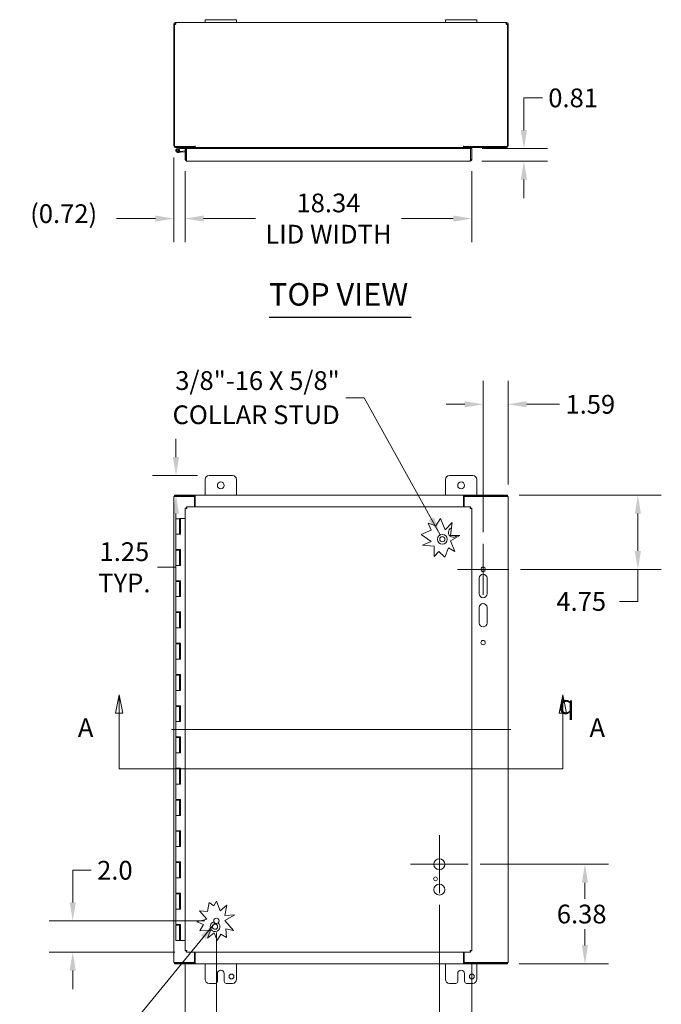
# Model space of a CAD drawing. Units: inches. Extents: x 17 to 195, y 4 to 123.
# Drawn here: x 43 to 84, y 60 to 123 of the extents above; entities that cross this region are included whole.
import ezdxf

# ---------------------------------------------------------------- set-up
doc = ezdxf.new("R2010")
doc.units = ezdxf.units.IN
doc.header["$LTSCALE"] = 12
doc.header["$MEASUREMENT"] = 0
for name, color, linetype, lineweight in [('Center Mark (ANSI)', 7, 'Continuous', 5), ('Centerline (ANSI)', 7, 'Continuous', 5), ('Dimension (ANSI)', 7, 'Continuous', 5), ('Hatch (ANSI)', 7, 'Continuous', 5), ('Section Line (ANSI)', 7, 'Continuous', 5), ('Symbol (ANSI)', 7, 'Continuous', 5), ('Visible (ANSI)', 7, 'Continuous', 5)]:
    doc.layers.add(name, color=color, linetype=linetype, lineweight=lineweight)
doc.styles.add('Note Text (ANSI)', font='RomanS.shx')
doc.styles.add('ROMANS', font='romans.shx')
doc.styles.add('Text Style168', font='tahoma.ttf')
doc.dimstyles.new('Default (ANSI)', dxfattribs={"dimscale": 12, "dimtxt": 0.1, "dimasz": 0.098425, "dimexe": 0.125, "dimexo": 0.0625, "dimgap": 0.031496, "dimtad": 0, "dimtih": 1, "dimtoh": 1, "dimrnd": 1e-08, "dimzin": 0, "dimdsep": 46, "dimtxsty": 'ROMANS', "dimcen": 0.09, "dimdle": 0.393701, "dimclrd": 256, "dimclre": 256, "dimclrt": 256, "dimadec": 0, "dimazin": 0, "dimtfac": 1, "dimtofl": 0, "dimtmove": 0, "dimatfit": 3, "dimfxl": 1, "dimtolj": 1, "dimtzin": 0, "dimlwd": -1, "dimlwe": -1, "dimarcsym": 0})
doc.dimstyles.new('Default (ANSI)$7', dxfattribs={"dimscale": 12, "dimtxt": 0.1, "dimasz": 0.098425, "dimexe": 0.125, "dimexo": 0.0625, "dimgap": 0.031496, "dimtad": 0, "dimtih": 1, "dimtoh": 1, "dimrnd": 1e-08, "dimzin": 0, "dimdsep": 46, "dimtxsty": 'ROMANS', "dimcen": 0.09, "dimdle": 0.393701, "dimclrd": 256, "dimclre": 256, "dimclrt": 256, "dimadec": 0, "dimazin": 0, "dimtfac": 1, "dimtofl": 0, "dimtmove": 0, "dimatfit": 3, "dimfxl": 1, "dimtolj": 1, "dimtzin": 0, "dimlwd": -1, "dimlwe": -1, "dimarcsym": 0})

# ---------------------------------------------------------------- blocks, each defined once
blk = doc.blocks.new('2dTransSection0')
at = {"layer": 'Section Line (ANSI)', "linetype": 'Continuous'}
for p, q in [((4.1168, 6.6195), (4.0973, 6.5215)), ((4.1168, 6.5215), (4.1168, 6.6195)), ((4.1363, 6.5215), (4.1168, 6.6195)), ((6.4818, 6.6195), (6.4623, 6.5215)), ((6.4818, 6.5215), (6.4818, 6.6195)), ((6.5013, 6.5215), (6.4818, 6.6195)), ((4.0973, 6.5215), (4.1363, 6.5215)), ((4.1168, 6.2258), (4.1168, 6.5215)), ((6.4623, 6.5215), (6.5013, 6.5215)), ((6.4818, 6.2258), (6.4818, 6.5215)), ((4.1168, 6.2258), (6.4818, 6.2258)), ((4.1168, 6.2258), (4.1326, 6.2258)), ((6.4659, 6.2258), (6.4818, 6.2258))]:
    blk.add_line(p, q, dxfattribs=at)
at = {"layer": 'Section Line (ANSI)', "linetype": 'Continuous', "flags": 128}
for points in [[(4.1363, 6.5215), (4.1168, 6.6195), (4.0973, 6.5215), (4.1363, 6.5215)], [(6.5013, 6.5215), (6.4818, 6.6195), (6.4623, 6.5215), (6.5013, 6.5215)]]:
    blk.add_lwpolyline(points, dxfattribs=at)
at = {"layer": 'Section Line (ANSI)'}
for points in [[(4.1363, 6.5215), (4.1168, 6.6195), (4.0973, 6.5215), (4.1363, 6.5215)], [(6.5013, 6.5215), (6.4818, 6.6195), (6.4623, 6.5215), (6.5013, 6.5215)]]:
    blk.add_solid(points, dxfattribs=at)
at = {"layer": 'Section Line (ANSI)', "char_height": 0.1, "attachment_point": 7, "style": 'ROMANS'}
for insert in [(3.8961, 6.3636), (6.6244, 6.3636)]:
    blk.add_mtext('A', dxfattribs=dict(at, insert=insert))
blk = doc.blocks.new('*D15')
at = {"layer": 'Defpoints', "color": 0, "transparency": 16777216}
for p in [(74.281, 98.035), (74.281, 92.142), (72.688, 89.111)]:
    blk.add_point(p, dxfattribs=at)
at = {"layer": 'Dimension (ANSI)', "transparency": 16777216}
for p, q in [((72.688, 89.861), (72.688, 99.535)), ((74.281, 92.892), (74.281, 99.535)), ((71.507, 98.035), (70.326, 98.035)), ((75.462, 98.035), (77.578, 98.035))]:
    blk.add_line(p, q, dxfattribs=at)
for points in [[(71.507, 98.232), (71.507, 97.838), (72.688, 98.035)], [(75.462, 98.232), (75.462, 97.838), (74.281, 98.035)]]:
    blk.add_solid(points, dxfattribs=at)
at = {"layer": 'Dimension (ANSI)', "transparency": 16777216, "insert": (77.956, 98.635), "char_height": 1.2, "attachment_point": 1, "style": 'ROMANS'}
blk.add_mtext('\\A1;1.59', dxfattribs=at)
blk = doc.blocks.new('*D16')
at = {"layer": 'Defpoints', "color": 0, "transparency": 16777216}
for p in [(74.244, 92.221), (82.59, 92.221), (74.329, 87.471)]:
    blk.add_point(p, dxfattribs=at)
at = {"layer": 'Dimension (ANSI)', "transparency": 16777216}
for p, q in [((74.994, 92.221), (84.09, 92.221)), ((82.59, 91.039), (82.59, 88.652)), ((75.079, 87.471), (84.09, 87.471)), ((82.59, 87.471), (82.59, 85.415)), ((82.59, 85.415), (81.409, 85.415))]:
    blk.add_line(p, q, dxfattribs=at)
for points in [[(82.393, 91.039), (82.787, 91.039), (82.59, 92.221)], [(82.393, 88.652), (82.787, 88.652), (82.59, 87.471)]]:
    blk.add_solid(points, dxfattribs=at)
at = {"layer": 'Dimension (ANSI)', "transparency": 16777216, "insert": (77.374, 86.015), "char_height": 1.2, "attachment_point": 1, "style": 'ROMANS'}
blk.add_mtext('\\A1;4.75', dxfattribs=at)
blk = doc.blocks.new('*D17')
at = {"layer": 'Defpoints', "color": 0, "transparency": 16777216}
for p in [(55.151, 93.471), (52.938, 92.221), (53.033, 92.221)]:
    blk.add_point(p, dxfattribs=at)
at = {"layer": 'Dimension (ANSI)', "transparency": 16777216}
for p, q in [((53.033, 94.652), (53.033, 95.833)), ((54.401, 93.471), (51.533, 93.471)), ((53.688, 92.221), (54.533, 92.221)), ((53.033, 91.039), (53.033, 87.602)), ((53.033, 87.602), (51.852, 87.602))]:
    blk.add_line(p, q, dxfattribs=at)
for points in [[(52.836, 94.652), (53.23, 94.652), (53.033, 93.471)], [(52.836, 91.039), (53.23, 91.039), (53.033, 92.221)]]:
    blk.add_solid(points, dxfattribs=at)
at = {"layer": 'Dimension (ANSI)', "transparency": 16777216, "insert": (49.731, 87.602), "char_height": 1.2, "attachment_point": 5, "style": 'ROMANS'}
blk.add_mtext('\\A1;1.25{\\PTYP.}', dxfattribs=at)
blk = doc.blocks.new('*D18')
at = {"layer": 'Defpoints', "color": 0, "transparency": 16777216}
for p in [(69.888, 66.747), (71.962, 63.058), (71.962, 57.684)]:
    blk.add_point(p, dxfattribs=at)
at = {"layer": 'Dimension (ANSI)', "transparency": 16777216}
for p, q in [((69.888, 65.997), (69.888, 56.184)), ((71.962, 62.308), (71.962, 56.184)), ((68.707, 57.684), (67.526, 57.684)), ((73.143, 57.684), (75.145, 57.684))]:
    blk.add_line(p, q, dxfattribs=at)
for points in [[(68.707, 57.881), (68.707, 57.488), (69.888, 57.684)], [(73.143, 57.881), (73.143, 57.488), (71.962, 57.684)]]:
    blk.add_solid(points, dxfattribs=at)
at = {"layer": 'Dimension (ANSI)', "transparency": 16777216, "insert": (75.523, 58.284), "char_height": 1.2, "attachment_point": 1, "style": 'ROMANS'}
blk.add_mtext('\\A1;2.07', dxfattribs=at)
blk = doc.blocks.new('*D19')
at = {"layer": 'Defpoints', "color": 0, "transparency": 16777216}
for p in [(71.877, 114.408), (71.857, 113.596), (75.298, 113.596)]:
    blk.add_point(p, dxfattribs=at)
at = {"layer": 'Dimension (ANSI)', "transparency": 16777216}
for p, q in [((75.298, 115.589), (75.298, 117.645)), ((75.298, 117.645), (76.479, 117.645)), ((72.627, 114.408), (76.798, 114.408)), ((72.607, 113.596), (76.798, 113.596)), ((75.298, 112.414), (75.298, 111.233))]:
    blk.add_line(p, q, dxfattribs=at)
for points in [[(75.101, 115.589), (75.494, 115.589), (75.298, 114.408)], [(75.101, 112.414), (75.494, 112.414), (75.298, 113.596)]]:
    blk.add_solid(points, dxfattribs=at)
at = {"layer": 'Dimension (ANSI)', "transparency": 16777216, "insert": (76.857, 118.245), "char_height": 1.2, "attachment_point": 1, "style": 'ROMANS'}
blk.add_mtext('\\A1;0.81', dxfattribs=at)
blk = doc.blocks.new('*D20')
at = {"layer": 'Defpoints', "color": 0, "transparency": 16777216}
for p in [(53.618, 113.701), (71.962, 113.701), (71.962, 109.922)]:
    blk.add_point(p, dxfattribs=at)
at = {"layer": 'Dimension (ANSI)', "transparency": 16777216}
for p, q in [((53.618, 112.951), (53.618, 108.422)), ((71.962, 112.951), (71.962, 108.422)), ((54.799, 109.922), (58.127, 109.922)), ((70.781, 109.922), (67.454, 109.922))]:
    blk.add_line(p, q, dxfattribs=at)
for points in [[(54.799, 110.118), (54.799, 109.725), (53.618, 109.922)], [(70.781, 110.118), (70.781, 109.725), (71.962, 109.922)]]:
    blk.add_solid(points, dxfattribs=at)
at = {"layer": 'Dimension (ANSI)', "transparency": 16777216, "insert": (62.79, 109.922), "char_height": 1.2, "attachment_point": 5, "style": 'ROMANS'}
blk.add_mtext('\\A1;18.34{\\PLID WIDTH}', dxfattribs=at)
blk = doc.blocks.new('*D21')
at = {"layer": 'Defpoints', "color": 0, "transparency": 16777216}
for p in [(52.901, 114.576), (53.618, 113.701), (53.618, 109.922)]:
    blk.add_point(p, dxfattribs=at)
at = {"layer": 'Dimension (ANSI)', "transparency": 16777216}
for p, q in [((52.901, 113.826), (52.901, 108.422)), ((53.618, 112.951), (53.618, 108.422)), ((51.72, 109.922), (49.223, 109.922)), ((54.799, 109.922), (55.981, 109.922))]:
    blk.add_line(p, q, dxfattribs=at)
for points in [[(51.72, 110.118), (51.72, 109.725), (52.901, 109.922)], [(54.799, 110.118), (54.799, 109.725), (53.618, 109.922)]]:
    blk.add_solid(points, dxfattribs=at)
at = {"layer": 'Dimension (ANSI)', "transparency": 16777216, "insert": (43.702, 110.836), "char_height": 1.2, "attachment_point": 1, "style": 'ROMANS'}
blk.add_mtext('\\A1;(0.72)', dxfattribs=at)
blk = doc.blocks.new('*D22')
at = {"layer": 'Defpoints', "color": 0, "transparency": 16777216}
for p in [(55.618, 64.973), (53.618, 63.058), (55.618, 57.684)]:
    blk.add_point(p, dxfattribs=at)
at = {"layer": 'Dimension (ANSI)', "transparency": 16777216}
for p, q in [((55.618, 64.223), (55.618, 56.184)), ((53.618, 62.308), (53.618, 56.184)), ((52.437, 57.684), (51.256, 57.684)), ((56.799, 57.684), (58.552, 57.684))]:
    blk.add_line(p, q, dxfattribs=at)
for points in [[(52.437, 57.881), (52.437, 57.488), (53.618, 57.684)], [(56.799, 57.881), (56.799, 57.488), (55.618, 57.684)]]:
    blk.add_solid(points, dxfattribs=at)
at = {"layer": 'Dimension (ANSI)', "transparency": 16777216, "insert": (60.187, 57.684), "char_height": 1.2, "attachment_point": 5, "style": 'ROMANS'}
blk.add_mtext('\\A1;2.0', dxfattribs=at)
blk = doc.blocks.new('*D23')
at = {"layer": 'Defpoints', "color": 0, "transparency": 16777216}
for p in [(46.427, 64.973), (55.618, 64.973), (53.703, 62.973)]:
    blk.add_point(p, dxfattribs=at)
at = {"layer": 'Dimension (ANSI)', "transparency": 16777216}
for p, q in [((46.427, 66.154), (46.427, 68.21)), ((46.427, 68.21), (47.608, 68.21)), ((54.868, 64.973), (44.927, 64.973)), ((52.953, 62.973), (44.927, 62.973)), ((46.427, 61.792), (46.427, 60.611))]:
    blk.add_line(p, q, dxfattribs=at)
for points in [[(46.23, 66.154), (46.623, 66.154), (46.427, 64.973)], [(46.23, 61.792), (46.623, 61.792), (46.427, 62.973)]]:
    blk.add_solid(points, dxfattribs=at)
at = {"layer": 'Dimension (ANSI)', "transparency": 16777216, "insert": (47.986, 68.81), "char_height": 1.2, "attachment_point": 1, "style": 'ROMANS'}
blk.add_mtext('\\A1;2.0', dxfattribs=at)
blk = doc.blocks.new('*D28')
at = {"layer": 'Defpoints', "color": 0, "transparency": 16777216}
for p in [(71.74, 68.598), (74.244, 62.221), (79.203, 62.221)]:
    blk.add_point(p, dxfattribs=at)
at = {"layer": 'Dimension (ANSI)', "transparency": 16777216}
for p, q in [((72.49, 68.598), (80.703, 68.598)), ((79.203, 67.417), (79.203, 66.387)), ((79.203, 63.402), (79.203, 64.431)), ((74.994, 62.221), (80.703, 62.221))]:
    blk.add_line(p, q, dxfattribs=at)
for points in [[(79.006, 67.417), (79.399, 67.417), (79.203, 68.598)], [(79.006, 63.402), (79.399, 63.402), (79.203, 62.221)]]:
    blk.add_solid(points, dxfattribs=at)
at = {"layer": 'Dimension (ANSI)', "transparency": 16777216, "insert": (77.403, 66.009), "char_height": 1.2, "attachment_point": 1, "style": 'ROMANS'}
blk.add_mtext('\\A1;6.38', dxfattribs=at)

msp = doc.modelspace()

# ---------------------------------------------------------------- hatches: boundary and pattern name
at = {"layer": 'Hatch (ANSI)'}
h = msp.add_hatch(dxfattribs=at)
h.set_pattern_fill('ANSI31', color=256, scale=12, angle=90, style=0)
edge = h.paths.add_edge_path()
edge.add_ellipse((70.076, 89.399), major_axis=(-0.076, -0.146), ratio=1, start_angle=0, end_angle=360)

# ---------------------------------------------------------------- linework, layer by layer
at = {"layer": 'Center Mark (ANSI)', "linetype": 'Continuous'}
for p, q in [((72.688, 89.111), (72.688, 85.83)), ((74.329, 87.471), (71.048, 87.471)), ((69.888, 70.45), (69.888, 66.747)), ((71.74, 68.598), (68.037, 68.598))]:
    msp.add_line(p, q, dxfattribs=at)
at = {"layer": 'Centerline (ANSI)', "linetype": 'Continuous'}
msp.add_line((52.751, 77.221), (74.462, 77.221), dxfattribs=at)
at = {"layer": 'Symbol (ANSI)', "lineweight": 30}
msp.add_line((58.989, 103.606), (68.074, 103.606), dxfattribs=at)
at = {"layer": 'Visible (ANSI)'}
for p, q in [((52.901, 122.356), (52.901, 122.365)), ((52.943, 122.365), (52.901, 122.365)), ((52.975, 122.356), (52.901, 122.356)), ((52.901, 122.356), (52.901, 114.576)), ((52.938, 114.545), (52.938, 122.356)), ((52.975, 122.365), (52.943, 122.365)), ((52.975, 122.365), (52.975, 122.356)), ((52.975, 122.356), (52.975, 122.351)), ((53.006, 122.429), (53.006, 122.471)), ((53.006, 122.471), (53.018, 122.471)), ((53.006, 122.397), (53.006, 122.429)), ((53.018, 122.397), (53.006, 122.397)), ((53.018, 122.429), (53.018, 122.471)), ((53.018, 122.471), (54.901, 122.471)), ((53.018, 122.397), (53.018, 122.429)), ((54.901, 122.651), (55.151, 122.651)), ((54.901, 122.651), (54.901, 122.471)), ((55.151, 122.471), (54.901, 122.471)), ((56.651, 122.651), (55.151, 122.651)), ((55.151, 122.471), (56.651, 122.471)), ((56.651, 122.651), (56.901, 122.651)), ((56.901, 122.471), (56.651, 122.471)), ((56.901, 122.471), (56.901, 122.651)), ((56.901, 122.471), (70.281, 122.471)), ((70.281, 122.651), (70.531, 122.651)), ((70.281, 122.651), (70.281, 122.471)), ((70.531, 122.471), (70.281, 122.471)), ((72.031, 122.651), (70.531, 122.651)), ((70.531, 122.471), (72.031, 122.471)), ((72.031, 122.651), (72.281, 122.651)), ((72.281, 122.471), (72.031, 122.471)), ((72.281, 122.471), (72.281, 122.651)), ((72.281, 122.471), (74.164, 122.471)), ((74.164, 122.471), (74.164, 122.429)), ((74.164, 122.471), (74.176, 122.471)), ((74.164, 122.429), (74.164, 122.397)), ((74.176, 122.397), (74.164, 122.397)), ((74.176, 122.471), (74.176, 122.429)), ((74.176, 122.429), (74.176, 122.397)), ((74.24, 122.365), (74.207, 122.365)), ((74.207, 122.356), (74.207, 122.365)), ((74.281, 122.356), (74.207, 122.356)), ((74.207, 122.351), (74.207, 122.356)), ((74.281, 122.365), (74.24, 122.365)), ((74.244, 122.356), (74.244, 114.545)), ((74.281, 122.365), (74.281, 122.356)), ((74.281, 114.576), (74.281, 122.356)), ((54.251, 114.545), (52.938, 114.545)), ((54.214, 114.471), (53.006, 114.471)), ((53.085, 114.383), (53.261, 114.469)), ((53.209, 114.374), (53.112, 114.327)), ((53.33, 114.162), (53.151, 114.146)), ((53.166, 114.327), (53.229, 114.358)), ((53.275, 114.407), (53.209, 114.374)), ((53.253, 114.218), (53.324, 114.224)), ((53.264, 114.47), (53.319, 114.408)), ((53.319, 114.408), (53.282, 114.408)), ((53.319, 114.408), (53.618, 114.408)), ((53.618, 114.25), (53.324, 114.224)), ((53.324, 114.224), (53.33, 114.162)), ((53.618, 114.187), (53.33, 114.162)), ((53.692, 114.408), (53.618, 114.408)), ((53.618, 114.408), (53.618, 113.701)), ((53.692, 114.408), (53.703, 114.408)), ((53.692, 113.701), (53.692, 114.408)), ((53.703, 113.701), (53.703, 114.408)), ((53.703, 114.408), (71.877, 114.408)), ((53.89, 114.471), (53.89, 114.408)), ((54.14, 114.408), (54.14, 114.439)), ((54.214, 114.545), (54.214, 114.471)), ((54.214, 114.439), (54.214, 114.408)), ((54.251, 114.471), (54.251, 114.576)), ((54.251, 114.576), (54.251, 114.576)), ((54.251, 114.545), (54.251, 114.576)), ((54.251, 114.576), (54.251, 114.576)), ((54.251, 114.471), (54.251, 114.439)), ((54.251, 114.471), (71.432, 114.471)), ((54.251, 114.439), (54.251, 114.408)), ((71.432, 114.471), (71.432, 114.576)), ((71.432, 114.576), (71.432, 114.545)), ((71.432, 114.576), (71.432, 114.576)), ((71.432, 114.576), (71.432, 114.576)), ((74.244, 114.545), (71.432, 114.545)), ((71.432, 114.471), (71.432, 114.439)), ((71.432, 114.408), (71.432, 114.439)), ((71.469, 114.471), (71.469, 114.545)), ((74.176, 114.471), (71.469, 114.471)), ((71.469, 114.408), (71.469, 114.439)), ((71.543, 114.439), (71.543, 114.408)), ((71.877, 114.408), (71.877, 113.701)), ((71.888, 113.701), (71.888, 114.408)), ((71.888, 114.408), (71.962, 114.408)), ((71.962, 113.701), (71.962, 114.408)), ((53.692, 113.701), (53.618, 113.701)), ((53.704, 113.693), (53.694, 113.692)), ((71.857, 113.596), (53.724, 113.596)), ((71.888, 113.701), (71.962, 113.701)), ((55.151, 93.471), (56.651, 93.471)), ((70.531, 93.471), (72.031, 93.471)), ((54.901, 92.221), (54.901, 93.221)), ((56.901, 93.221), (56.901, 92.221)), ((70.281, 92.221), (70.281, 93.221)), ((72.281, 93.221), (72.281, 92.221)), ((53.006, 92.142), (52.901, 92.142)), ((52.901, 62.3), (52.901, 92.142)), ((54.251, 92.221), (52.938, 92.221)), ((52.938, 92.147), (52.938, 92.221)), ((54.251, 92.147), (52.938, 92.147)), ((54.214, 92.142), (53.006, 92.142)), ((54.214, 92.142), (54.214, 91.473)), ((54.251, 92.115), (54.251, 92.221)), ((54.251, 92.221), (71.432, 92.221)), ((54.251, 92.221), (54.251, 92.221)), ((54.251, 92.147), (54.251, 92.221)), ((54.251, 92.147), (54.251, 92.147)), ((54.251, 92.115), (54.251, 91.473)), ((71.432, 92.115), (71.432, 92.221)), ((71.432, 92.221), (71.432, 92.147)), ((71.432, 92.221), (71.432, 92.221)), ((74.244, 92.221), (71.432, 92.221)), ((71.432, 92.147), (71.432, 92.147)), ((74.244, 92.147), (71.432, 92.147)), ((71.432, 91.473), (71.432, 92.115)), ((74.176, 92.142), (71.469, 92.142)), ((71.469, 91.473), (71.469, 92.142)), ((74.176, 92.142), (74.281, 92.142)), ((74.244, 92.147), (74.244, 92.221)), ((74.281, 92.142), (74.281, 62.3)), ((53.618, 63.058), (53.618, 91.388)), ((53.692, 91.388), (53.618, 91.388)), ((53.703, 91.473), (71.877, 91.473)), ((53.703, 91.399), (53.703, 91.473)), ((71.877, 91.399), (71.877, 91.473)), ((71.888, 91.388), (71.962, 91.388)), ((71.962, 91.388), (71.962, 63.058)), ((53.015, 90.703), (53.265, 90.703)), ((53.015, 90.703), (53.015, 89.723)), ((53.264, 90.723), (53.319, 90.723)), ((53.264, 90.703), (53.264, 90.723)), ((53.275, 90.703), (53.265, 90.703)), ((53.265, 90.703), (53.265, 89.723)), ((53.282, 90.703), (53.275, 90.703)), ((53.319, 90.703), (53.282, 90.703)), ((53.319, 90.723), (53.319, 90.703)), ((53.319, 90.723), (53.324, 90.723)), ((53.324, 90.723), (53.33, 90.723)), ((53.324, 89.723), (53.324, 90.723)), ((53.33, 90.723), (53.33, 89.723)), ((53.618, 90.723), (53.33, 90.723)), ((69.353, 89.97), (69.162, 90.433)), ((69.162, 90.433), (69.659, 90.249)), ((69.659, 90.249), (69.962, 90.723)), ((69.962, 90.723), (70.261, 89.998)), ((70.261, 89.998), (70.713, 90.472)), ((70.713, 90.472), (70.606, 89.627)), ((53.151, 89.723), (53.015, 89.723)), ((53.015, 89.723), (53.151, 89.723)), ((53.015, 89.723), (53.015, 88.743)), ((53.33, 89.723), (53.151, 89.723)), ((68.716, 89.707), (69.353, 89.97)), ((69.354, 89.244), (68.716, 89.707)), ((71.203, 89.627), (70.593, 89.293)), ((70.606, 89.627), (71.203, 89.627)), ((68.799, 89.015), (69.354, 89.244)), ((69.561, 88.957), (68.799, 89.015)), ((69.561, 88.289), (69.561, 88.957)), ((70.593, 89.293), (70.872, 88.616)), ((53.151, 88.743), (53.015, 88.743)), ((53.015, 88.703), (53.265, 88.703)), ((53.015, 88.703), (53.015, 87.723)), ((53.151, 88.743), (53.33, 88.743)), ((53.264, 88.703), (53.264, 88.743)), ((53.275, 88.703), (53.265, 88.703)), ((53.265, 88.703), (53.265, 87.723)), ((53.282, 88.703), (53.275, 88.703)), ((53.319, 88.703), (53.282, 88.703)), ((53.319, 88.743), (53.319, 88.703)), ((53.324, 87.723), (53.324, 88.743)), ((53.33, 88.743), (53.33, 87.723)), ((69.863, 88.606), (69.561, 88.289)), ((70.234, 88.253), (69.863, 88.606)), ((70.473, 88.854), (70.234, 88.253)), ((70.872, 88.616), (70.473, 88.854)), ((53.151, 87.723), (53.015, 87.723)), ((53.015, 87.723), (53.151, 87.723)), ((53.015, 87.723), (53.015, 86.743)), ((53.33, 87.723), (53.151, 87.723)), ((53.151, 86.743), (53.015, 86.743)), ((53.015, 86.703), (53.265, 86.703)), ((53.015, 86.703), (53.015, 85.723)), ((53.151, 86.743), (53.33, 86.743)), ((53.264, 86.703), (53.264, 86.743)), ((53.275, 86.703), (53.265, 86.703)), ((53.265, 86.703), (53.265, 85.723)), ((53.282, 86.703), (53.275, 86.703)), ((53.319, 86.703), (53.282, 86.703)), ((53.319, 86.743), (53.319, 86.703)), ((53.324, 85.723), (53.324, 86.743)), ((53.33, 86.743), (53.33, 85.723)), ((72.438, 85.908), (72.438, 86.908)), ((72.938, 86.908), (72.938, 85.908)), ((53.151, 85.723), (53.015, 85.723)), ((53.015, 85.723), (53.151, 85.723)), ((53.015, 85.723), (53.015, 84.743)), ((53.33, 85.723), (53.151, 85.723)), ((53.151, 84.743), (53.015, 84.743)), ((53.015, 84.703), (53.265, 84.703)), ((53.015, 84.703), (53.015, 83.723)), ((53.151, 84.743), (53.33, 84.743)), ((53.264, 84.703), (53.264, 84.743)), ((53.275, 84.703), (53.265, 84.703)), ((53.265, 84.703), (53.265, 83.723)), ((53.282, 84.703), (53.275, 84.703)), ((53.319, 84.703), (53.282, 84.703)), ((53.319, 84.743), (53.319, 84.703)), ((53.324, 83.723), (53.324, 84.743)), ((53.33, 84.743), (53.33, 83.723)), ((72.438, 84.033), (72.438, 85.033)), ((72.938, 85.033), (72.938, 84.033)), ((53.151, 83.723), (53.015, 83.723)), ((53.015, 83.723), (53.151, 83.723)), ((53.015, 83.723), (53.015, 82.743)), ((53.33, 83.723), (53.151, 83.723)), ((53.151, 82.743), (53.015, 82.743)), ((53.015, 82.703), (53.265, 82.703)), ((53.015, 82.703), (53.015, 81.723)), ((53.151, 82.743), (53.33, 82.743)), ((53.264, 82.703), (53.264, 82.743)), ((53.275, 82.703), (53.265, 82.703)), ((53.265, 82.703), (53.265, 81.723)), ((53.282, 82.703), (53.275, 82.703)), ((53.319, 82.703), (53.282, 82.703)), ((53.319, 82.743), (53.319, 82.703)), ((53.324, 81.723), (53.324, 82.743)), ((53.33, 82.743), (53.33, 81.723)), ((53.151, 81.723), (53.015, 81.723)), ((53.015, 81.723), (53.151, 81.723)), ((53.015, 81.723), (53.015, 80.743)), ((53.33, 81.723), (53.151, 81.723)), ((53.151, 80.743), (53.015, 80.743)), ((53.015, 80.703), (53.265, 80.703)), ((53.015, 80.703), (53.015, 79.723)), ((53.151, 80.743), (53.33, 80.743)), ((53.264, 80.703), (53.264, 80.743)), ((53.275, 80.703), (53.265, 80.703)), ((53.265, 80.703), (53.265, 79.723)), ((53.282, 80.703), (53.275, 80.703)), ((53.319, 80.703), (53.282, 80.703)), ((53.319, 80.743), (53.319, 80.703)), ((53.324, 79.723), (53.324, 80.743)), ((53.33, 80.743), (53.33, 79.723)), ((53.151, 79.723), (53.015, 79.723)), ((53.015, 79.723), (53.151, 79.723)), ((53.015, 79.723), (53.015, 78.743)), ((53.33, 79.723), (53.151, 79.723)), ((53.151, 78.743), (53.015, 78.743)), ((53.015, 78.703), (53.265, 78.703)), ((53.015, 78.703), (53.015, 77.723)), ((53.151, 78.743), (53.33, 78.743)), ((53.264, 78.703), (53.264, 78.743)), ((53.275, 78.703), (53.265, 78.703)), ((53.265, 78.703), (53.265, 77.723)), ((53.282, 78.703), (53.275, 78.703)), ((53.319, 78.703), (53.282, 78.703)), ((53.319, 78.743), (53.319, 78.703)), ((53.324, 77.723), (53.324, 78.743)), ((53.33, 78.743), (53.33, 77.723)), ((53.151, 77.723), (53.015, 77.723)), ((53.015, 77.723), (53.151, 77.723)), ((53.015, 77.723), (53.015, 76.743)), ((53.33, 77.723), (53.151, 77.723)), ((53.151, 76.743), (53.015, 76.743)), ((53.015, 76.703), (53.265, 76.703)), ((53.015, 76.703), (53.015, 75.723)), ((53.151, 76.743), (53.33, 76.743)), ((53.264, 76.703), (53.264, 76.743)), ((53.275, 76.703), (53.265, 76.703)), ((53.265, 76.703), (53.265, 75.723)), ((53.282, 76.703), (53.275, 76.703)), ((53.319, 76.703), (53.282, 76.703)), ((53.319, 76.743), (53.319, 76.703)), ((53.324, 75.723), (53.324, 76.743)), ((53.33, 76.743), (53.33, 75.723)), ((53.151, 75.723), (53.015, 75.723)), ((53.015, 75.723), (53.151, 75.723)), ((53.015, 75.723), (53.015, 74.743)), ((53.33, 75.723), (53.151, 75.723)), ((53.151, 74.743), (53.015, 74.743)), ((53.015, 74.703), (53.265, 74.703)), ((53.015, 74.703), (53.015, 73.723)), ((53.151, 74.743), (53.33, 74.743)), ((53.264, 74.703), (53.264, 74.743)), ((53.275, 74.703), (53.265, 74.703)), ((53.265, 74.703), (53.265, 73.723)), ((53.282, 74.703), (53.275, 74.703)), ((53.319, 74.703), (53.282, 74.703)), ((53.319, 74.743), (53.319, 74.703)), ((53.324, 73.723), (53.324, 74.743)), ((53.33, 74.743), (53.33, 73.723)), ((53.151, 73.723), (53.015, 73.723)), ((53.015, 73.723), (53.151, 73.723)), ((53.015, 73.723), (53.015, 72.743)), ((53.33, 73.723), (53.151, 73.723)), ((53.151, 72.743), (53.015, 72.743)), ((53.015, 72.703), (53.265, 72.703)), ((53.015, 72.703), (53.015, 71.723)), ((53.151, 72.743), (53.33, 72.743)), ((53.264, 72.703), (53.264, 72.743)), ((53.275, 72.703), (53.265, 72.703)), ((53.265, 72.703), (53.265, 71.723)), ((53.282, 72.703), (53.275, 72.703)), ((53.319, 72.703), (53.282, 72.703)), ((53.319, 72.743), (53.319, 72.703)), ((53.324, 71.723), (53.324, 72.743)), ((53.33, 72.743), (53.33, 71.723)), ((53.151, 71.723), (53.015, 71.723)), ((53.015, 71.723), (53.151, 71.723)), ((53.015, 71.723), (53.015, 70.743)), ((53.33, 71.723), (53.151, 71.723)), ((53.151, 70.743), (53.015, 70.743)), ((53.015, 70.703), (53.265, 70.703)), ((53.015, 70.703), (53.015, 69.723)), ((53.151, 70.743), (53.33, 70.743)), ((53.264, 70.703), (53.264, 70.743)), ((53.275, 70.703), (53.265, 70.703)), ((53.265, 70.703), (53.265, 69.723)), ((53.282, 70.703), (53.275, 70.703)), ((53.319, 70.703), (53.282, 70.703)), ((53.319, 70.743), (53.319, 70.703)), ((53.324, 69.723), (53.324, 70.743)), ((53.33, 70.743), (53.33, 69.723)), ((53.151, 69.723), (53.015, 69.723)), ((53.015, 69.723), (53.151, 69.723)), ((53.015, 69.723), (53.015, 68.743)), ((53.33, 69.723), (53.151, 69.723)), ((53.151, 68.743), (53.015, 68.743)), ((53.015, 68.703), (53.265, 68.703)), ((53.015, 68.703), (53.015, 67.723)), ((53.151, 68.743), (53.33, 68.743)), ((53.264, 68.703), (53.264, 68.743)), ((53.275, 68.703), (53.265, 68.703)), ((53.265, 68.703), (53.265, 67.723)), ((53.282, 68.703), (53.275, 68.703)), ((53.319, 68.703), (53.282, 68.703)), ((53.319, 68.743), (53.319, 68.703)), ((53.324, 67.723), (53.324, 68.743)), ((53.33, 68.743), (53.33, 67.723)), ((53.151, 67.723), (53.015, 67.723)), ((53.015, 67.723), (53.151, 67.723)), ((53.015, 67.723), (53.015, 66.743)), ((53.33, 67.723), (53.151, 67.723)), ((53.151, 66.743), (53.015, 66.743)), ((53.015, 66.703), (53.265, 66.703)), ((53.015, 66.703), (53.015, 65.723)), ((53.151, 66.743), (53.33, 66.743)), ((53.264, 66.703), (53.264, 66.743)), ((53.275, 66.703), (53.265, 66.703)), ((53.265, 66.703), (53.265, 65.723)), ((53.282, 66.703), (53.275, 66.703)), ((53.319, 66.703), (53.282, 66.703)), ((53.319, 66.743), (53.319, 66.703)), ((53.324, 65.723), (53.324, 66.743)), ((53.33, 66.743), (53.33, 65.723)), ((55.445, 65.934), (55.618, 66.223)), ((55.618, 66.223), (55.869, 65.615)), ((53.151, 65.723), (53.015, 65.723)), ((53.015, 65.723), (53.151, 65.723)), ((53.015, 65.723), (53.015, 64.743)), ((53.33, 65.723), (53.151, 65.723)), ((54.996, 65.074), (54.543, 65.611)), ((54.543, 65.611), (55.054, 65.572)), ((55.054, 65.572), (55.164, 66.138)), ((55.164, 66.138), (55.445, 65.934)), ((55.869, 65.615), (56.291, 65.971)), ((56.291, 65.971), (56.165, 65.325)), ((54.37, 64.918), (54.996, 65.074)), ((54.8, 64.746), (54.37, 64.918)), ((56.808, 65.357), (56.165, 65.006)), ((56.165, 65.325), (56.808, 65.357)), ((56.165, 65.006), (56.708, 64.361)), ((53.151, 64.743), (53.015, 64.743)), ((53.015, 64.703), (53.265, 64.703)), ((53.015, 64.703), (53.015, 63.723)), ((53.151, 64.743), (53.33, 64.743)), ((53.264, 64.703), (53.264, 64.743)), ((53.275, 64.703), (53.265, 64.703)), ((53.265, 64.703), (53.265, 63.723)), ((53.282, 64.703), (53.275, 64.703)), ((53.319, 64.703), (53.282, 64.703)), ((53.319, 64.743), (53.319, 64.703)), ((53.324, 63.723), (53.324, 64.743)), ((53.33, 64.743), (53.33, 63.723)), ((54.549, 64.326), (54.8, 64.746)), ((55.24, 64.361), (54.549, 64.326)), ((55.054, 63.858), (55.24, 64.361)), ((56.228, 64.455), (56.256, 63.898)), ((56.708, 64.361), (56.228, 64.455)), ((53.265, 63.723), (53.015, 63.723)), ((53.265, 63.723), (53.275, 63.723)), ((53.275, 63.723), (53.282, 63.723)), ((53.282, 63.723), (53.324, 63.723)), ((53.33, 63.723), (53.324, 63.723)), ((53.33, 63.723), (53.618, 63.723)), ((55.466, 64.205), (55.054, 63.858)), ((55.664, 63.724), (55.466, 64.205)), ((55.896, 64.113), (55.664, 63.724)), ((56.256, 63.898), (55.896, 64.113)), ((53.692, 63.058), (53.618, 63.058)), ((53.703, 63.047), (53.703, 62.973)), ((71.877, 63.047), (71.877, 62.973)), ((71.888, 63.058), (71.962, 63.058)), ((71.877, 62.973), (53.703, 62.973)), ((54.214, 62.973), (54.214, 62.3)), ((54.251, 62.973), (54.251, 62.326)), ((71.432, 62.326), (71.432, 62.973)), ((71.469, 62.3), (71.469, 62.973)), ((53.006, 62.3), (52.901, 62.3)), ((52.938, 62.295), (54.251, 62.295)), ((52.938, 62.295), (52.938, 62.221)), ((52.938, 62.221), (54.251, 62.221)), ((53.006, 62.3), (54.214, 62.3)), ((54.251, 62.326), (54.251, 62.221)), ((54.251, 62.221), (54.251, 62.295)), ((54.251, 62.295), (54.251, 62.295)), ((71.432, 62.221), (54.251, 62.221)), ((54.251, 62.221), (54.251, 62.221)), ((54.901, 61.221), (54.901, 62.221)), ((56.901, 62.221), (56.901, 61.221)), ((70.281, 61.221), (70.281, 62.221)), ((71.432, 62.326), (71.432, 62.221)), ((71.432, 62.295), (71.432, 62.295)), ((71.432, 62.295), (71.432, 62.221)), ((71.432, 62.295), (74.244, 62.295)), ((71.432, 62.221), (71.432, 62.221)), ((71.432, 62.221), (74.244, 62.221)), ((71.469, 62.3), (74.176, 62.3)), ((72.281, 62.221), (72.281, 61.221)), ((74.176, 62.3), (74.281, 62.3)), ((74.244, 62.295), (74.244, 62.221)), ((55.682, 61.096), (55.682, 61.596)), ((56.12, 61.596), (56.12, 61.096)), ((71.062, 61.096), (71.062, 61.596)), ((71.5, 61.596), (71.5, 61.096)), ((55.557, 60.971), (55.151, 60.971)), ((56.651, 60.971), (56.245, 60.971)), ((70.937, 60.971), (70.531, 60.971)), ((72.031, 60.971), (71.625, 60.971))]:
    msp.add_line(p, q, dxfattribs=at)
for centre, radius in [((53.14, 114.271), 0.06), ((55.901, 92.846), 0.219), ((71.281, 92.846), 0.219), ((70.076, 89.399), 0.312), ((70.076, 89.399), 0.165), ((72.688, 87.471), 0.141), ((72.688, 82.783), 0.141), ((69.888, 68.598), 0.351), ((69.638, 67.661), 0.125), ((69.888, 66.973), 0.351), ((55.618, 64.973), 0.169), ((55.531, 64.601), 0.165), ((56.588, 61.409), 0.156), ((71.968, 61.409), 0.156)]:
    msp.add_circle(centre, radius, dxfattribs=at)
for centre, radius, start, end in [((52.965, 122.421), 0.07, 247.79601, 307.76106), ((74.218, 122.421), 0.07, 232.23894, 292.20399), ((53.006, 114.576), 0.105, 180, 270), ((53.14, 114.271), 0.125, 116.11525, 44.49712), ((53.14, 114.271), 0.0625, 116.11832, 65.21242), ((53.14, 114.271), 0.0625, 65.21242, 116.11832), ((53.14, 114.271), 0.125, 56.11832, 56.12049), ((53.14, 114.271), 0.125, 44.49712, 56.11832), ((53.267, 114.456), 0.015, 102.22467, 116.11525), ((53.267, 114.456), 0.015, 90, 102.22467), ((53.282, 114.393), 0.015, 90, 116.11525), ((53.692, 114.193), 0.0625, 79.81793, 90), ((54.108, 114.439), 0.0313, 0, 90), ((54.108, 114.439), 0.105, 0, 17.27223), ((71.574, 114.439), 0.105, 162.72777, 180), ((71.574, 114.439), 0.0313, 90, 180), ((74.176, 114.576), 0.105, 270, 0), ((55.151, 93.221), 0.25, 90, 180), ((56.651, 93.221), 0.25, 0, 90), ((70.531, 93.221), 0.25, 90, 180), ((72.031, 93.221), 0.25, 0, 90), ((70.781, 89.841), 0.312, 110.86121, 316.76475), ((70.781, 89.841), 0.165, 145.77892, 199.83025), ((72.688, 86.908), 0.25, 0, 180), ((72.688, 85.908), 0.25, 180, 0), ((72.688, 85.033), 0.25, 0, 180), ((72.688, 84.033), 0.25, 180, 0), ((55.531, 64.601), 0.313, 102.45247, 51.23484), ((55.901, 61.596), 0.219, 0, 180), ((71.281, 61.596), 0.219, 0, 180), ((55.151, 61.221), 0.25, 180, 270), ((56.651, 61.221), 0.25, 270, 0), ((70.531, 61.221), 0.25, 180, 270), ((72.031, 61.221), 0.25, 270, 0), ((55.557, 61.096), 0.125, 270, 0), ((56.245, 61.096), 0.125, 180, 270), ((70.937, 61.096), 0.125, 270, 0), ((71.625, 61.096), 0.125, 180, 270)]:
    msp.add_arc(centre, radius, start, end, dxfattribs=at)
for points, knots in [([(52.901, 122.365), (52.901, 122.381), (52.906, 122.406), (52.922, 122.428), (52.937, 122.448), (52.962, 122.464), (52.986, 122.469), (52.993, 122.47), (53, 122.471), (53.006, 122.471)], [-2.558563, -2.558563, -2.558563, -2.558563, -1.830171, -1.830171, -1.830171, -1.142497, -1.142497, -1.142497, -0.930922, -0.930922, -0.930922, -0.930922]), ([(53.006, 122.397), (52.998, 122.397), (52.987, 122.392), (52.981, 122.383), (52.976, 122.377), (52.975, 122.37), (52.975, 122.365)], [0.930922, 0.930922, 0.930922, 0.930922, 1.849502, 1.849502, 1.849502, 2.558563, 2.558563, 2.558563, 2.558563]), ([(53.018, 122.471), (53.029, 122.471), (53.035, 122.463), (53.035, 122.446), (53.035, 122.429), (53.029, 122.402), (53.018, 122.382), (53.015, 122.376), (53.011, 122.37), (53.008, 122.365)], [-0.69622, -0.69622, -0.69622, -0.69622, -0.006924, -0.006924, -0.006924, 0.706631, 0.706631, 0.706631, 0.911742, 0.911742, 0.911742, 0.911742]), ([(74.175, 122.365), (74.162, 122.382), (74.152, 122.408), (74.149, 122.429), (74.146, 122.45), (74.149, 122.465), (74.156, 122.469), (74.158, 122.47), (74.161, 122.471), (74.164, 122.471)], [2.229851, 2.229851, 2.229851, 2.229851, 2.9452, 2.9452, 2.9452, 3.636104, 3.636104, 3.636104, 3.837812, 3.837812, 3.837812, 3.837812]), ([(74.176, 122.471), (74.197, 122.471), (74.224, 122.463), (74.244, 122.446), (74.265, 122.427), (74.277, 122.401), (74.28, 122.381), (74.281, 122.375), (74.281, 122.37), (74.281, 122.365)], [-2.210671, -2.210671, -2.210671, -2.210671, -1.525345, -1.525345, -1.525345, -0.800368, -0.800368, -0.800368, -0.58303, -0.58303, -0.58303, -0.58303]), ([(74.207, 122.365), (74.207, 122.372), (74.204, 122.383), (74.195, 122.39), (74.189, 122.395), (74.182, 122.397), (74.176, 122.397)], [0.58303, 0.58303, 0.58303, 0.58303, 1.56533, 1.56533, 1.56533, 2.210671, 2.210671, 2.210671, 2.210671]), ([(53.618, 113.701), (53.618, 113.662), (53.641, 113.625), (53.675, 113.607), (53.69, 113.6), (53.707, 113.596), (53.724, 113.596)], [0, 0, 0, 0, 1.095058, 1.095058, 1.095058, 1.570796, 1.570796, 1.570796, 1.570796]), ([(53.707, 113.675), (53.699, 113.68), (53.693, 113.689), (53.692, 113.698), (53.692, 113.699), (53.692, 113.7), (53.692, 113.701)], [0.5736743, 0.5736743, 0.5736743, 0.5736743, 1.4834748, 1.4834748, 1.4834748, 1.5707963, 1.5707963, 1.5707963, 1.5707963]), ([(53.724, 113.596), (53.719, 113.596), (53.714, 113.618), (53.709, 113.653), (53.707, 113.667), (53.705, 113.684), (53.703, 113.701)], [0, 0, 0, 0, 1.095058, 1.095058, 1.095058, 1.570796, 1.570796, 1.570796, 1.570796]), ([(71.857, 113.596), (71.895, 113.596), (71.933, 113.618), (71.95, 113.653), (71.958, 113.667), (71.962, 113.684), (71.962, 113.701)], [0, 0, 0, 0, 1.095058, 1.095058, 1.095058, 1.570796, 1.570796, 1.570796, 1.570796]), ([(71.877, 113.701), (71.872, 113.662), (71.868, 113.625), (71.863, 113.607), (71.861, 113.6), (71.859, 113.596), (71.857, 113.596)], [0, 0, 0, 0, 1.095058, 1.095058, 1.095058, 1.570796, 1.570796, 1.570796, 1.570796]), ([(71.874, 113.675), (71.881, 113.68), (71.887, 113.689), (71.888, 113.698), (71.888, 113.699), (71.888, 113.7), (71.888, 113.701)], [0.5736743, 0.5736743, 0.5736743, 0.5736743, 1.4834748, 1.4834748, 1.4834748, 1.5707963, 1.5707963, 1.5707963, 1.5707963]), ([(53.618, 91.388), (53.618, 91.383), (53.641, 91.379), (53.675, 91.374), (53.69, 91.372), (53.707, 91.37), (53.724, 91.368)], [0, 0, 0, 0, 1.095058, 1.095058, 1.095058, 1.570796, 1.570796, 1.570796, 1.570796]), ([(53.724, 91.368), (53.708, 91.374), (53.694, 91.381), (53.692, 91.387), (53.692, 91.387), (53.692, 91.388), (53.692, 91.388)], [0, 0, 0, 0, 1.483475, 1.483475, 1.483475, 1.570796, 1.570796, 1.570796, 1.570796]), ([(53.724, 91.368), (53.719, 91.406), (53.714, 91.444), (53.709, 91.461), (53.707, 91.469), (53.705, 91.473), (53.703, 91.473)], [0, 0, 0, 0, 1.095058, 1.095058, 1.095058, 1.570796, 1.570796, 1.570796, 1.570796]), ([(53.724, 91.368), (53.717, 91.383), (53.711, 91.398), (53.704, 91.399), (53.704, 91.399), (53.704, 91.399), (53.703, 91.399)], [0, 0, 0, 0, 1.483475, 1.483475, 1.483475, 1.570796, 1.570796, 1.570796, 1.570796]), ([(71.877, 91.473), (71.872, 91.473), (71.868, 91.45), (71.863, 91.416), (71.861, 91.401), (71.859, 91.385), (71.857, 91.368)], [0, 0, 0, 0, 1.095058, 1.095058, 1.095058, 1.570796, 1.570796, 1.570796, 1.570796]), ([(71.857, 91.368), (71.863, 91.383), (71.87, 91.398), (71.876, 91.399), (71.876, 91.399), (71.877, 91.399), (71.877, 91.399)], [0, 0, 0, 0, 1.483475, 1.483475, 1.483475, 1.570796, 1.570796, 1.570796, 1.570796]), ([(71.857, 91.368), (71.895, 91.373), (71.933, 91.377), (71.95, 91.382), (71.958, 91.384), (71.962, 91.386), (71.962, 91.388)], [0, 0, 0, 0, 1.095058, 1.095058, 1.095058, 1.570796, 1.570796, 1.570796, 1.570796]), ([(71.857, 91.368), (71.872, 91.374), (71.887, 91.381), (71.888, 91.387), (71.888, 91.387), (71.888, 91.388), (71.888, 91.388)], [0, 0, 0, 0, 1.483475, 1.483475, 1.483475, 1.570796, 1.570796, 1.570796, 1.570796]), ([(53.724, 63.078), (53.685, 63.074), (53.648, 63.069), (53.63, 63.064), (53.622, 63.062), (53.618, 63.06), (53.618, 63.058)], [0, 0, 0, 0, 1.095058, 1.095058, 1.095058, 1.570796, 1.570796, 1.570796, 1.570796]), ([(53.724, 63.078), (53.708, 63.072), (53.694, 63.066), (53.692, 63.059), (53.692, 63.059), (53.692, 63.059), (53.692, 63.058)], [0, 0, 0, 0, 1.483475, 1.483475, 1.483475, 1.570796, 1.570796, 1.570796, 1.570796]), ([(53.703, 62.973), (53.708, 62.973), (53.713, 62.996), (53.717, 63.03), (53.719, 63.045), (53.722, 63.062), (53.724, 63.078)], [0, 0, 0, 0, 1.095058, 1.095058, 1.095058, 1.570796, 1.570796, 1.570796, 1.570796]), ([(53.724, 63.078), (53.717, 63.063), (53.711, 63.049), (53.704, 63.047), (53.704, 63.047), (53.704, 63.047), (53.703, 63.047)], [0, 0, 0, 0, 1.483475, 1.483475, 1.483475, 1.570796, 1.570796, 1.570796, 1.570796]), ([(71.962, 63.058), (71.962, 63.063), (71.939, 63.068), (71.905, 63.072), (71.89, 63.074), (71.873, 63.076), (71.857, 63.078)], [0, 0, 0, 0, 1.095058, 1.095058, 1.095058, 1.570796, 1.570796, 1.570796, 1.570796]), ([(71.857, 63.078), (71.872, 63.072), (71.887, 63.066), (71.888, 63.059), (71.888, 63.059), (71.888, 63.059), (71.888, 63.058)], [0, 0, 0, 0, 1.483475, 1.483475, 1.483475, 1.570796, 1.570796, 1.570796, 1.570796]), ([(71.857, 63.078), (71.861, 63.04), (71.866, 63.002), (71.871, 62.985), (71.873, 62.977), (71.875, 62.973), (71.877, 62.973)], [0, 0, 0, 0, 1.095058, 1.095058, 1.095058, 1.570796, 1.570796, 1.570796, 1.570796]), ([(71.857, 63.078), (71.863, 63.063), (71.87, 63.049), (71.876, 63.047), (71.876, 63.047), (71.877, 63.047), (71.877, 63.047)], [0, 0, 0, 0, 1.483475, 1.483475, 1.483475, 1.570796, 1.570796, 1.570796, 1.570796])]:
    msp.add_open_spline(points, degree=3, knots=knots, dxfattribs=at)
for points in [[(53.025, 122.396), (53.023, 122.396), (53.021, 122.397), (53.018, 122.397)], [(74.164, 122.397), (74.162, 122.397), (74.16, 122.396), (74.158, 122.396)], [(53.008, 92.147), (53.019, 92.147), (53.028, 92.145), (53.032, 92.141)], [(53.028, 92.142), (53.029, 92.142), (53.029, 92.143), (53.029, 92.144)], [(74.15, 92.142), (74.154, 92.145), (74.163, 92.147), (74.175, 92.147)], [(74.153, 92.144), (74.154, 92.143), (74.154, 92.142), (74.154, 92.142)], [(53.032, 62.3), (53.028, 62.296), (53.019, 62.295), (53.008, 62.295)], [(53.029, 62.298), (53.029, 62.298), (53.029, 62.299), (53.028, 62.3)], [(74.175, 62.295), (74.163, 62.295), (74.155, 62.296), (74.15, 62.3)], [(74.154, 62.3), (74.154, 62.299), (74.154, 62.298), (74.153, 62.297)]]:
    msp.add_open_spline(points, degree=3, dxfattribs=at)

# ---------------------------------------------------------------- block references
at = {"layer": 'Section Line (ANSI)', "xscale": 12, "yscale": 12, "zscale": 12}
msp.add_blockref('2dTransSection0', (0, 0), dxfattribs=at)

# ---------------------------------------------------------------- texts
at = {"layer": 'Symbol (ANSI)'}
for s, insert, char_height, attachment_point, style in [('TOP VIEW', (58.987, 103.9), 1.44, 7, 'Text Style168'), ('{\\fAIGDT|b0|i0;\\H1.2000;q}', (77.514, 78.808), 1.2, 4, 'Note Text (ANSI)')]:
    msp.add_mtext(s, dxfattribs=dict(at, insert=insert, char_height=char_height, attachment_point=attachment_point, style=style))
at = {"layer": 'Symbol (ANSI)', "insert": (63.514, 98.458), "char_height": 1.2, "width": 16.3476, "attachment_point": 6, "line_spacing_factor": 1.093904, "style": 'ROMANS'}
msp.add_mtext('{\\fRomanS|b0|i0;\\H1.2000;3/8"-16 X 5/8"\\P\\fromans|b0|i0;\\H1.2000;COLLAR STUD}', dxfattribs=at)

# ---------------------------------------------------------------- dimensions: what is measured, and where the dimension line sits
at = {"layer": 'Dimension (ANSI)'}
for base, p1, p2, angle, override, picture, middle in [((75.298, 113.596), (71.877, 114.408), (71.857, 113.596), 270, {"dimdec": 2, "dimtp": 0, "dimtm": 0, "dimtdec": 2, "dimatfit": 1}, '*D19', (78.514, 117.645)), ((74.281, 98.035), (72.688, 89.111), (74.281, 92.142), 180, {"dimtih": 0, "dimtoh": 0, "dimdec": 2, "dimtp": 0, "dimtm": 0, "dimtdec": 2, "dimatfit": 1}, '*D15', (79.671, 98.035)), ((82.59, 92.221), (74.329, 87.471), (74.244, 92.221), 90, {"dimdec": 2, "dimtp": 0, "dimtm": 0, "dimtdec": 2, "dimatfit": 2}, '*D16', (79.203, 85.415)), ((46.427, 64.973), (53.703, 62.973), (55.618, 64.973), 90, {"dimdec": 1, "dimtp": 0, "dimtm": 0, "dimtdec": 2, "dimatfit": 1}, '*D23', (49.243, 68.21)), ((79.203, 62.221), (71.74, 68.598), (74.244, 62.221), 90, {"dimdec": 2, "dimtp": 0, "dimtm": 0, "dimtdec": 2, "dimatfit": 1}, '*D28', (79.203, 65.409)), ((71.962, 57.684), (69.888, 66.747), (71.962, 63.058), 180, {"dimtih": 0, "dimtoh": 0, "dimdec": 2, "dimtp": 0, "dimtm": 0, "dimtdec": 2, "dimatfit": 1}, '*D18', (77.352, 57.684))]:
    dim = msp.add_linear_dim(base=base, p1=p1, p2=p2, angle=angle, dimstyle='Default (ANSI)', override=override, dxfattribs=at)
    dim.commit()
    dim.dimension.update_dxf_attribs({"geometry": picture, "text_midpoint": middle, "dimtype": 160})
for base, p1, p2, angle, text, override, picture, middle in [((53.618, 109.922), (52.901, 114.576), (53.618, 113.701), 180, '(<>)', {"dimgap": 0.031496, "dimtih": 0, "dimtoh": 0, "dimdec": 2, "dimtol": 0, "dimlim": 0, "dimtp": 0, "dimtm": 0, "dimtdec": 2, "dimatfit": 1}, '*D21', (46.274, 109.922)), ((71.962, 109.922), (53.618, 113.701), (71.962, 113.701), 180, '<>{\\PLID WIDTH}', {"dimtih": 0, "dimtoh": 0, "dimdec": 2, "dimtp": 0, "dimtm": 0, "dimtdec": 2, "dimatfit": 1}, '*D20', (62.79, 109.922)), ((53.033, 92.221), (55.151, 93.471), (52.938, 92.221), 270, '<>{\\PTYP.}', {"dimdec": 2, "dimtp": 0, "dimtm": 0, "dimtdec": 2, "dimatfit": 1}, '*D17', (49.731, 87.602))]:
    dim = msp.add_linear_dim(base=base, p1=p1, p2=p2, angle=angle, text=text, dimstyle='Default (ANSI)', override=override, dxfattribs=at)
    dim.commit()
    dim.dimension.update_dxf_attribs({"geometry": picture, "text_midpoint": middle, "dimtype": 160})
dim = msp.add_linear_dim(base=(55.618, 57.684), p1=(53.618, 63.058), p2=(55.618, 64.973), dimstyle='Default (ANSI)', override={"dimtih": 0, "dimtoh": 0, "dimdec": 1, "dimtp": 0, "dimtm": 0, "dimtdec": 2, "dimatfit": 1}, dxfattribs=at)
dim.commit()
dim.dimension.update_dxf_attribs({"geometry": '*D22', "text_midpoint": (60.187, 57.684), "dimtype": 160})

# ---------------------------------------------------------------- leaders
at = {"layer": 'Symbol (ANSI)', "annotation_type": 0, "has_hookline": 1, "hookline_direction": 1}
for points, text_width in [([(69.945, 89.683), (65.073, 98.458), (63.892, 98.458)], 15.9), ([(55.525, 64.833), (48.406, 56.139), (47.225, 56.139)], 15.725)]:
    msp.add_leader(points, dimstyle='Default (ANSI)$7', override={"dimtad": 0}, dxfattribs=dict(at, text_width=text_width))

doc.saveas('drawing.dxf')
